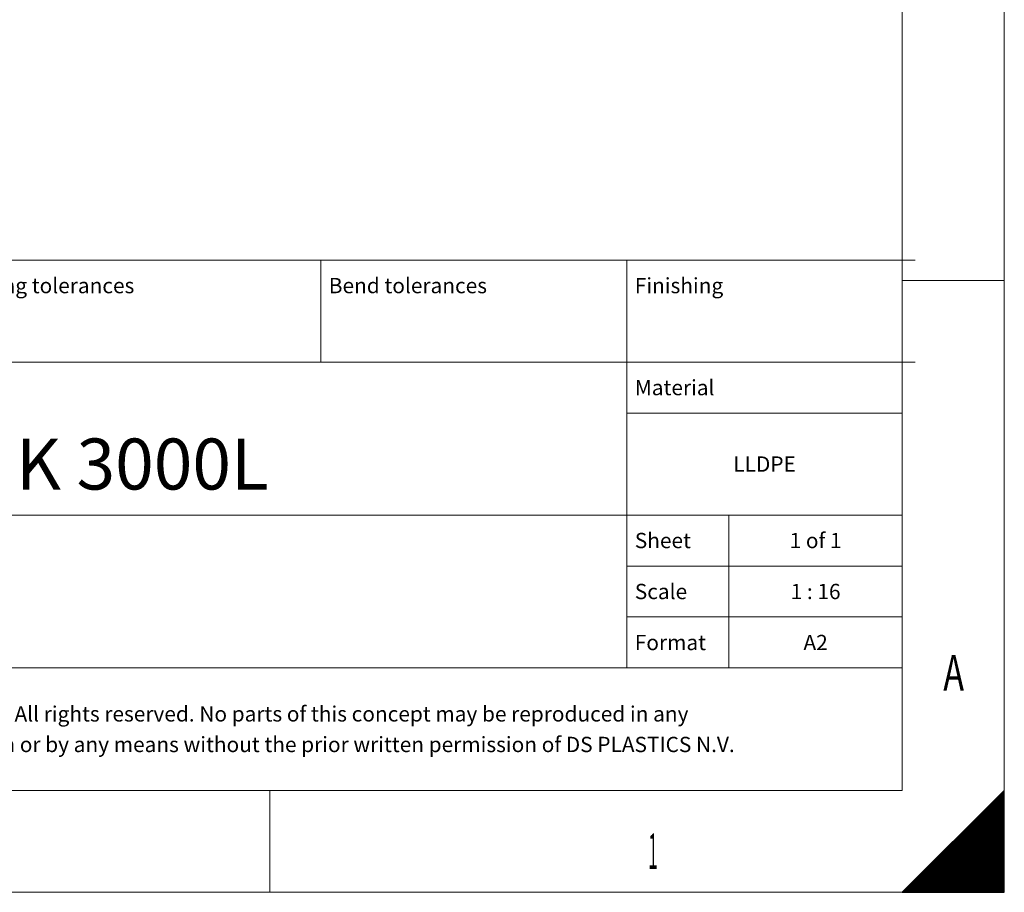
# Model space of a CAD drawing. Units: millimetres. Extents: x 0 to 594, y 0 to 420.
# Drawn here: x 497 to 594, y 0 to 86 of the extents above; entities that cross this region are included whole.
import ezdxf
from ezdxf.lldxf.tags import DXFTag

# ---------------------------------------------------------------- set-up
doc = ezdxf.new("R2010")
doc.units = ezdxf.units.MM
doc.layers.add('1', color=7, linetype='Continuous', true_color=0xffffff)
doc.layers.add('256', color=7, linetype='Continuous', true_color=0xffffff)
doc.styles.add('Arial Unicode MS', font='Arial')
doc.styles.add('blockfont', font='Arial')
tags = doc.linetypes.add('DASHDOT', pattern=[70, 31, -13, 13, -13]).pattern_tags.tags
tags[10:11] = [DXFTag(74, 4), DXFTag(75, 0), DXFTag(340, '0'), DXFTag(46, 0.0), DXFTag(50, 0.0), DXFTag(44, 0.0), DXFTag(45, 0.0)]
tags[8:9] = [DXFTag(74, 4), DXFTag(75, 0), DXFTag(340, '0'), DXFTag(46, 0.0), DXFTag(50, 0.0), DXFTag(44, 0.0), DXFTag(45, 0.0)]
tags[6:7] = [DXFTag(74, 4), DXFTag(75, 0), DXFTag(340, '0'), DXFTag(46, 0.0), DXFTag(50, 0.0), DXFTag(44, 0.0), DXFTag(45, 0.0)]
tags[4:5] = [DXFTag(74, 4), DXFTag(75, 0), DXFTag(340, '0'), DXFTag(46, 0.0), DXFTag(50, 0.0), DXFTag(44, 0.0), DXFTag(45, 0.0)]

# ---------------------------------------------------------------- blocks, each defined once
blk = doc.blocks.new('HATCH5')
at = {"color": 2, "lineweight": 13}
for p, q in [((584.09995, 0), (594, 9.90005)), ((584.19995, 0), (594, 9.80005)), ((584.29995, 0), (594, 9.70005)), ((584.39995, 0), (594, 9.60005)), ((584.49995, 0), (594, 9.50005)), ((584.59995, 0), (594, 9.40005)), ((584.69995, 0), (594, 9.30005)), ((584.79995, 0), (594, 9.20005)), ((584.89995, 0), (594, 9.10005)), ((584.99995, 0), (594, 9.00005)), ((585.09995, 0), (594, 8.90005)), ((585.19995, 0), (594, 8.80005)), ((585.29995, 0), (594, 8.70005)), ((585.39995, 0), (594, 8.60005)), ((585.49995, 0), (594, 8.50005)), ((585.59995, 0), (594, 8.40005)), ((585.69995, 0), (594, 8.30005)), ((585.79995, 0), (594, 8.20005)), ((585.89995, 0), (594, 8.10005)), ((585.99995, 0), (594, 8.00005)), ((586.09995, 0), (594, 7.90005)), ((586.19995, 0), (594, 7.80005)), ((586.29995, 0), (594, 7.70005)), ((586.39995, 0), (594, 7.60005)), ((586.49995, 0), (594, 7.50005)), ((586.59995, 0), (594, 7.40005)), ((586.69995, 0), (594, 7.30005)), ((586.79995, 0), (594, 7.20005)), ((586.89995, 0), (594, 7.10005)), ((586.99995, 0), (594, 7.00005)), ((587.09995, 0), (594, 6.90005)), ((587.19995, 0), (594, 6.80005)), ((587.29995, 0), (594, 6.70005)), ((587.39995, 0), (594, 6.60005)), ((587.49995, 0), (594, 6.50005)), ((587.59995, 0), (594, 6.40005)), ((587.69995, 0), (594, 6.30005)), ((587.79995, 0), (594, 6.20005)), ((587.89995, 0), (594, 6.10005)), ((587.99995, 0), (594, 6.00005)), ((588.09995, 0), (594, 5.90005)), ((588.19995, 0), (594, 5.80005)), ((588.29995, 0), (594, 5.70005)), ((588.39995, 0), (594, 5.60005)), ((588.49995, 0), (594, 5.50005)), ((588.59995, 0), (594, 5.40005)), ((588.69995, 0), (594, 5.30005)), ((588.79995, 0), (594, 5.20005)), ((588.89995, 0), (594, 5.10005)), ((588.99995, 0), (594, 5.00005)), ((589.09995, 0), (594, 4.90005)), ((589.19995, 0), (594, 4.80005)), ((589.29995, 0), (594, 4.70005)), ((589.39995, 0), (594, 4.60005)), ((589.49995, 0), (594, 4.50005)), ((589.59995, 0), (594, 4.40005)), ((589.69995, 0), (594, 4.30005)), ((589.79995, 0), (594, 4.20005)), ((589.89995, 0), (594, 4.10005)), ((589.99995, 0), (594, 4.00005)), ((590.09995, 0), (594, 3.90005)), ((590.19995, 0), (594, 3.80005)), ((590.29995, 0), (594, 3.70005)), ((590.39995, 0), (594, 3.60005)), ((590.49995, 0), (594, 3.50005)), ((590.59995, 0), (594, 3.40005)), ((590.69995, 0), (594, 3.30005)), ((590.79995, 0), (594, 3.20005)), ((590.89995, 0), (594, 3.10005)), ((590.99995, 0), (594, 3.00005)), ((591.09995, 0), (594, 2.90005)), ((591.19995, 0), (594, 2.80005)), ((591.29995, 0), (594, 2.70005)), ((591.39995, 0), (594, 2.60005)), ((591.49995, 0), (594, 2.50005)), ((591.59995, 0), (594, 2.40005)), ((591.69995, 0), (594, 2.30005)), ((591.79995, 0), (594, 2.20005)), ((591.89995, 0), (594, 2.10005)), ((591.99995, 0), (594, 2.00005)), ((592.09995, 0), (594, 1.90005)), ((592.19995, 0), (594, 1.80005)), ((592.29995, 0), (594, 1.70005)), ((592.39995, 0), (594, 1.60005)), ((592.49995, 0), (594, 1.50005)), ((592.59995, 0), (594, 1.40005)), ((592.69995, 0), (594, 1.30005)), ((592.79995, 0), (594, 1.20005)), ((592.89995, 0), (594, 1.10005)), ((592.99995, 0), (594, 1.00005)), ((593.09995, 0), (594, 0.90005)), ((593.19995, 0), (594, 0.80005)), ((593.29995, 0), (594, 0.70005)), ((593.39995, 0), (594, 0.60005)), ((593.49995, 0), (594, 0.50005)), ((593.59995, 0), (594, 0.40005)), ((593.69995, 0), (594, 0.30005)), ((593.79995, 0), (594, 0.20005)), ((593.89995, 0), (594, 0.10005))]:
    blk.add_line(p, q, dxfattribs=at)
blk = doc.blocks.new('TabularNote1')
at = {"layer": '256', "color": 3, "linetype": 'Continuous', "lineweight": 18}
for p, q in [((-108, 42), (-27, 42)), ((-27, 42), (-27, 37)), ((-27, 37), (-27, 27)), ((-108, 27), (-27, 27)), ((-27, 27), (-17, 27)), ((-27, 27), (-27, 22)), ((-17, 27), (-10, 27)), ((-10, 27), (0, 27)), ((-27, 22), (-27, 17)), ((-27, 17), (-27, 12)), ((-108, 12), (-27, 12)), ((-27, 12), (-17, 12)), ((-17, 12), (-10, 12)), ((-10, 12), (0, 12)), ((-108, 0), (-27, 0)), ((-27, 0), (-17, 0)), ((-17, 0), (-10, 0)), ((-10, 0), (0, 0))]:
    blk.add_line(p, q, dxfattribs=at)
at = {"layer": '256', "color": 162, "linetype": 'Continuous', "lineweight": 18}
for p, q in [((-27, 42), (-17, 42)), ((-17, 42), (-10, 42)), ((-10, 42), (0, 42))]:
    blk.add_line(p, q, dxfattribs=at)
at = {"layer": '256', "color": 5, "linetype": 'Continuous', "lineweight": 18}
for p, q in [((0, 42), (0, 37)), ((0, 37), (0, 27)), ((0, 27), (0, 22)), ((0, 22), (0, 17)), ((0, 17), (0, 12)), ((0, 12), (0, 6)), ((0, 6), (0, 0))]:
    blk.add_line(p, q, dxfattribs=at)
at = {"layer": '256', "color": 7, "linetype": 'Continuous', "lineweight": 18}
for p, q in [((-27, 37), (-17, 37)), ((-17, 37), (-10, 37)), ((-10, 37), (0, 37)), ((-17, 27), (-17, 22)), ((-27, 22), (-17, 22)), ((-17, 22), (-10, 22)), ((-17, 22), (-17, 17)), ((-10, 22), (0, 22)), ((-27, 17), (-17, 17)), ((-17, 17), (-10, 17)), ((-17, 17), (-17, 12)), ((-10, 17), (0, 17))]:
    blk.add_line(p, q, dxfattribs=at)
at = {"layer": '1', "color": 1, "linetype": 'Continuous', "lineweight": 13, "char_height": 1.5, "line_spacing_factor": 1.047437, "style": 'Arial Unicode MS'}
for s, insert, attachment_point in [('\\fArial|b0|i0;\\W1.0000;Material', (-26.225, 39.5), 4), ('\\fArial|b0|i0;\\W1.0000;Sheet', (-26.225, 24.5), 4), ('\\fArial|b0|i0;\\W1.0000;1 of 1', (-8.5, 24.5), 5), ('\\fArial|b0|i0;\\W1.0000;Scale', (-26.225, 19.5), 4), ('\\fArial|b0|i0;\\W1.0000;1 : 16', (-8.5, 19.5), 5), ('\\fArial|b0|i0;\\W1.0000;Format', (-26.225, 14.5), 4), ('\\fArial|b0|i0;\\W1.0000;A2', (-8.5, 14.5), 5), ('\\fArial|b0|i0;\\W1.0000;All rights reserved. No parts of this concept may be reproduced in any', (-54, 6.75), 8), ('\\fArial|b0|i0;\\W1.0000;form or by any means without the prior written permission of DS PLASTICS N.V.', (-54, 5.25), 2)]:
    blk.add_mtext(s, dxfattribs=dict(at, insert=insert, attachment_point=attachment_point))
at = {"layer": '1', "color": 5, "linetype": 'Continuous', "lineweight": 13, "insert": (-98.5, 34.5), "char_height": 5, "attachment_point": 2, "line_spacing_factor": 1.047437, "style": 'Arial Unicode MS'}
blk.add_mtext('\\fArial|b0|i0;\\W1.0000;STOCKAGETANK 3000L', dxfattribs=at)
at = {"layer": '1', "color": 7, "linetype": 'Continuous', "lineweight": 13, "insert": (-13.5, 32), "char_height": 1.5, "attachment_point": 5, "line_spacing_factor": 1.047437, "style": 'Arial Unicode MS'}
blk.add_mtext('\\fArial|b0|i0;\\W1.0000;LLDPE', dxfattribs=at)
blk = doc.blocks.new('TabularNote2')
at = {"layer": '256', "color": 162, "linetype": 'Continuous', "lineweight": 18}
for p, q in [((62, 10), (113, 10)), ((113, 10), (143, 10)), ((143, 10), (170, 10))]:
    blk.add_line(p, q, dxfattribs=at)
at = {"layer": '256', "color": 2, "linetype": 'Continuous', "lineweight": 18}
for p, q in [((113, 10), (113, 5)), ((143, 10), (143, 5)), ((113, 5), (113, 0)), ((143, 5), (143, 0))]:
    blk.add_line(p, q, dxfattribs=at)
at = {"layer": '256', "color": 5, "linetype": 'Continuous', "lineweight": 18}
for p, q in [((170, 10), (170, 5)), ((170, 5), (170, 0))]:
    blk.add_line(p, q, dxfattribs=at)
at = {"layer": '256', "color": 3, "linetype": 'Continuous', "lineweight": 18}
for p, q in [((62, 0), (113, 0)), ((113, 0), (143, 0)), ((143, 0), (170, 0))]:
    blk.add_line(p, q, dxfattribs=at)
at = {"layer": '1', "color": 1, "linetype": 'Continuous', "lineweight": 13, "char_height": 1.5, "attachment_point": 4, "line_spacing_factor": 1.047437, "style": 'Arial Unicode MS'}
for s, insert in [('\\fArial|b0|i0;\\W1.0000;Shape and positioning tolerances', (62.775, 7.5)), ('\\fArial|b0|i0;\\W1.0000;Bend tolerances', (113.775, 7.5)), ('\\fArial|b0|i0;\\W1.0000;Finishing', (143.775, 7.5))]:
    blk.add_mtext(s, dxfattribs=dict(at, insert=insert))

msp = doc.modelspace()

# ---------------------------------------------------------------- linework, layer by layer
at = {"layer": '256', "color": 7, "linetype": 'DASHDOT', "lineweight": 13, "ltscale": 0.2}
for p, q in [((594, 0), (594, 420)), ((0, 0), (594, 0))]:
    msp.add_line(p, q, dxfattribs=at)
at = {"layer": '256', "color": 6, "linetype": 'Continuous', "lineweight": 13}
for p, q in [((584, 10), (584, 410)), ((10, 10), (584, 10))]:
    msp.add_line(p, q, dxfattribs=at)
at = {"layer": '256', "color": 1, "linetype": 'Continuous', "lineweight": 13}
for p, q in [((585.25, 62), (582.75, 62)), ((585.25, 52), (582.75, 52))]:
    msp.add_line(p, q, dxfattribs=at)
at = {"layer": '256', "color": 7, "linetype": 'Continuous', "lineweight": 13}
for p, q in [((594, 60), (584, 60)), ((522, 0), (522, 10))]:
    msp.add_line(p, q, dxfattribs=at)
at = {"layer": '256', "color": 7, "linetype": 'Continuous', "lineweight": 25}
for p, q in [((594, 10), (584, 0)), ((594, 0), (594, 10)), ((584, 0), (594, 0))]:
    msp.add_line(p, q, dxfattribs=at)

# ---------------------------------------------------------------- block references
at = {"layer": '256', "color": 162, "linetype": 'Continuous', "lineweight": 18}
for name, p in [('TabularNote2', (414, 52)), ('TabularNote1', (584, 10))]:
    msp.add_blockref(name, p, dxfattribs=at)
at = {"layer": '256', "color": 2, "linetype": 'Continuous', "lineweight": 13}
msp.add_blockref('HATCH5', (0, 0), dxfattribs=at)

# ---------------------------------------------------------------- texts
at = {"layer": '256', "color": 7, "linetype": 'Continuous', "lineweight": 13, "char_height": 3.5, "attachment_point": 7, "line_spacing_factor": 0.903614, "style": 'blockfont'}
for s, insert in [('\\fArial|b0|i0;\\W0.6989;A', (588.019, 19.777)), ('\\fArial|b0|i0;\\W0.3464;1', (559.102, 2.277))]:
    msp.add_mtext(s, dxfattribs=dict(at, insert=insert))

doc.saveas('drawing.dxf')
